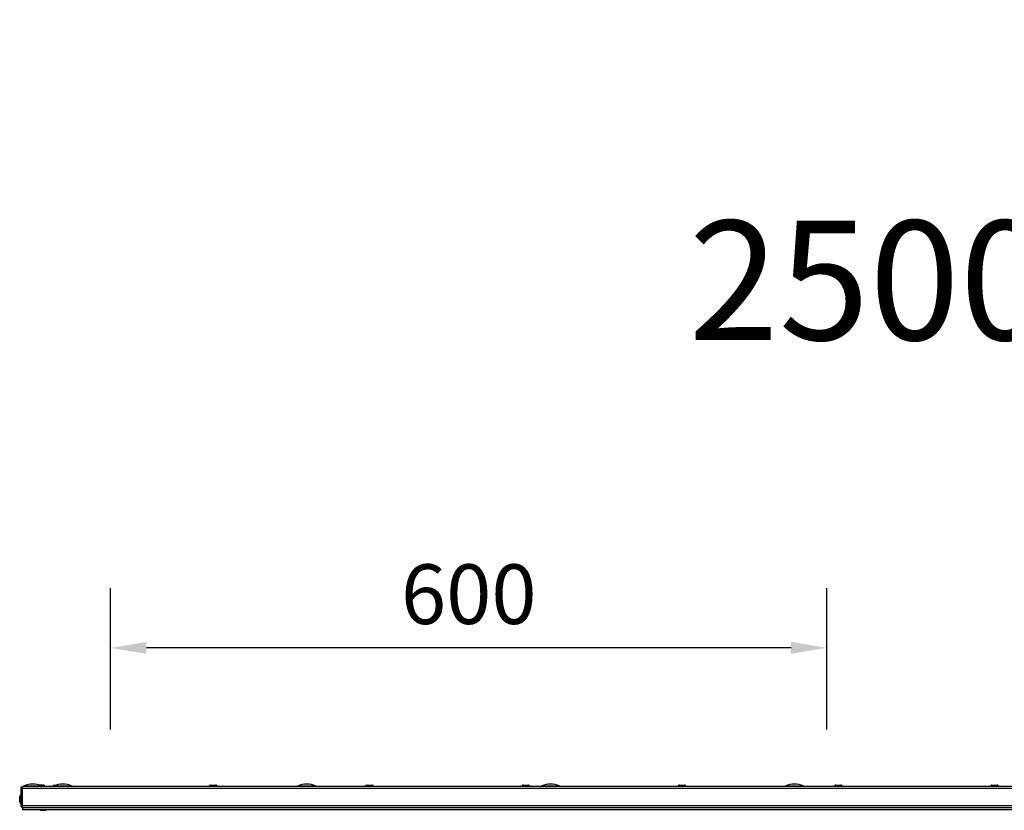
# Model space of a CAD drawing. Units: millimetres. Extents: x -5773 to 16230, y -7919 to 319.
# Drawn here: x -5366 to -4541, y -5035 to -4372 of the extents above; entities that cross this region are included whole.
import ezdxf

# ---------------------------------------------------------------- set-up
doc = ezdxf.new("R2010")
doc.units = ezdxf.units.MM
doc.header["$PDSIZE"] = -1
doc.layers.add('РАЗМЕРЫ', color=7, linetype='Continuous', lineweight=25)
doc.dimstyles.new('Копия Standard', dxfattribs={"dimtxt": 0.5, "dimasz": 0.3, "dimexe": 0.5, "dimexo": 0.2, "dimgap": 0.2, "dimtad": 1, "dimdec": 0, "dimzin": 0, "dimdsep": 46, "dimtxsty": 'Standard', "dimcen": 2, "dimclrd": 256, "dimclre": 256, "dimadec": 0, "dimazin": 0, "dimtfac": 1, "dimtdec": 4, "dimtofl": 0, "dimtmove": 0, "dimatfit": 3, "dimfxl": 1, "dimtolj": 1, "dimtzin": 0, "dimarcsym": 0})

# ---------------------------------------------------------------- blocks, each defined once
blk = doc.blocks.new('*D47')
at = {"layer": 'Defpoints', "color": 0, "transparency": 16777216}
for p in [(-5289.91, -4898.78), (-5289.91, -4987.26), (-4689.91, -4987.26)]:
    blk.add_point(p, dxfattribs=at)
at = {"layer": 'РАЗМЕРЫ', "lineweight": -2, "transparency": 16777216}
for p, q in [((-5289.91, -4967.26), (-5289.91, -4848.78)), ((-4689.91, -4967.26), (-4689.91, -4848.78)), ((-4719.91, -4898.78), (-5259.91, -4898.78))]:
    blk.add_line(p, q, dxfattribs=at)
at = {"layer": 'РАЗМЕРЫ', "transparency": 16777216}
for points in [[(-5259.91, -4893.78), (-5259.91, -4903.78), (-5289.91, -4898.78)], [(-4719.91, -4893.78), (-4719.91, -4903.78), (-4689.91, -4898.78)]]:
    blk.add_solid(points, dxfattribs=at)
at = {"layer": 'РАЗМЕРЫ', "color": 0, "transparency": 16777216, "insert": (-4989.91, -4853.78), "char_height": 50, "attachment_point": 5}
blk.add_mtext('\\A1;600', dxfattribs=at)

msp = doc.modelspace()

# ---------------------------------------------------------------- linework, layer by layer
at = {"color": 7, "linetype": 'Continuous', "lineweight": 25}
for p, q in [((-3866.35, -5014.93), (-5363.47, -5014.93)), ((-5345.66, -5013.83), (-5349.67, -5013.83)), ((-5345.66, -5014.33), (-5348.36, -5014.33)), ((-5345.66, -5014.43), (-5348.13, -5014.43)), ((-5347.41, -5014.33), (-5347.41, -5014.43)), ((-5345.66, -5013.83), (-5345.66, -5014.33)), ((-5345.66, -5014.43), (-5345.66, -5014.93)), ((-5337.1, -5013.73), (-5335.14, -5013.73)), ((-5206.19, -5013.73), (-5201.81, -5013.73)), ((-5075.28, -5013.73), (-5070.9, -5013.73)), ((-4944.37, -5013.73), (-4939.99, -5013.73)), ((-4813.46, -5013.73), (-4809.09, -5013.73)), ((-4682.55, -5013.73), (-4678.18, -5013.73)), ((-4551.64, -5013.73), (-4547.27, -5013.73)), ((-5364.91, -5016.37), (-5364.11, -5016.37)), ((-5364.91, -5031.19), (-5364.91, -5016.37)), ((-5364.41, -5016.02), (-5364.41, -5015.73)), ((-5364.41, -5015.73), (-5363.87, -5015.73)), ((-5364.11, -5016.37), (-5364.07, -5016.15)), ((-5364.11, -5016.37), (-5364.11, -5031.19)), ((-5364.04, -5016.37), (-3865.78, -5016.37)), ((-5364.04, -5031.19), (-5364.04, -5016.37)), ((-5366.11, -5027.82), (-5366.11, -5023.45)), ((-5364.11, -5031.19), (-5364.91, -5031.19)), ((-5364.07, -5031.39), (-5364.11, -5031.19)), ((-3865.78, -5031.19), (-5364.04, -5031.19)), ((-5364.41, -5032.03), (-5364.41, -5031.5)), ((-5364.41, -5032.03), (-5363.78, -5032.03)), ((-5363.41, -5032.63), (-5363.47, -5032.63)), ((-5363.41, -5034.13), (-5363.41, -5032.63)), ((-5363.41, -5032.63), (-5363.4, -5032.63)), ((-5363.41, -5034.13), (-3866.41, -5034.13)), ((-5363.41, -5034.93), (-5363.41, -5034.13)), ((-5363.4, -5032.63), (-3866.42, -5032.63)), ((-5363.34, -5034.13), (-3866.48, -5034.13)), ((-5363.34, -5034.93), (-5363.34, -5034.13)), ((-5348.65, -5034.93), (-5344.04, -5034.93))]:
    msp.add_line(p, q, dxfattribs=at)
at = {"color": 8, "linetype": 'Continuous', "lineweight": 25}
for p, q in [((-5347.63, -5014.66), (-5362.79, -5014.66)), ((-5322.33, -5014.66), (-5337.49, -5014.66)), ((-5118.04, -5014.66), (-5133.2, -5014.66)), ((-4913.76, -5014.66), (-4928.92, -5014.66)), ((-4709.47, -5014.66), (-4724.63, -5014.66))]:
    msp.add_line(p, q, dxfattribs=at)
at = {"color": 7, "linetype": 'Continuous', "lineweight": 25}
for centre, radius, start, end in [((-5362.66, -5014.93), 0.3, 115.70823, 180), ((-5355.21, -5030.41), 17.47, 64.29177, 115.70823), ((-5347.76, -5014.93), 0.3, 0, 64.29177), ((-5337.1, -5014.8), 1.07, 90, 186.96366), ((-5337.36, -5014.93), 0.3, 115.70823, 180), ((-5329.91, -5030.41), 17.47, 64.29177, 115.70823), ((-5322.46, -5014.93), 0.3, 0, 64.29177), ((-5206.19, -5014.8), 1.07, 90, 186.96366), ((-5201.81, -5014.8), 1.07, 353.03634, 90), ((-5133.07, -5014.93), 0.3, 115.70823, 180), ((-5125.62, -5030.41), 17.47, 64.29177, 115.70823), ((-5118.17, -5014.93), 0.3, 0, 64.29177), ((-5075.28, -5014.8), 1.07, 90, 186.96366), ((-5070.9, -5014.8), 1.07, 353.03634, 90), ((-4944.37, -5014.8), 1.07, 90, 186.96366), ((-4939.99, -5014.8), 1.07, 353.03634, 90), ((-4928.79, -5014.93), 0.3, 115.70823, 180), ((-4921.34, -5030.41), 17.47, 64.29177, 115.70823), ((-4913.89, -5014.93), 0.3, 0, 64.29177), ((-4813.46, -5014.8), 1.07, 90, 186.96366), ((-4809.09, -5014.8), 1.07, 353.03634, 90), ((-4724.5, -5014.93), 0.3, 115.70823, 180), ((-4717.05, -5030.41), 17.47, 64.29177, 115.70823), ((-4709.6, -5014.93), 0.3, 0, 64.29177), ((-4682.55, -5014.8), 1.07, 90, 186.96366), ((-4678.18, -5014.8), 1.07, 353.03634, 90), ((-4551.64, -5014.8), 1.07, 90, 186.96366), ((-4547.27, -5014.8), 1.07, 353.03634, 90), ((-5365.04, -5023.45), 1.07, 83.03634, 180), ((-5365.04, -5027.82), 1.07, 180, 276.96366)]:
    msp.add_arc(centre, radius, start, end, dxfattribs=at)
for points in [[(-5364.91, -5016.37), (-5364.89, -5016.18), (-5364.84, -5015.81), (-5364.51, -5015.33), (-5364.04, -5015), (-5363.66, -5014.96), (-5363.47, -5014.93)], [(-5363.47, -5014.93), (-5363.52, -5014.96), (-5363.61, -5015), (-5363.75, -5015.33), (-5363.9, -5015.81), (-5363.99, -5016.18), (-5364.04, -5016.37)]]:
    msp.add_open_spline(points, degree=3, dxfattribs=at)
for points, knots in [([(-5363.47, -5032.63), (-5363.64, -5032.62), (-5363.97, -5032.58), (-5364.42, -5032.31), (-5364.74, -5031.92), (-5364.89, -5031.52), (-5364.91, -5031.27), (-5364.91, -5031.19)], [0, 0, 0, 0, 0.2231533, 0.4463301, 0.669507, 0.8926837, 1, 1, 1, 1]), ([(-5364.04, -5031.19), (-5363.99, -5031.36), (-5363.9, -5031.7), (-5363.75, -5032.14), (-5363.61, -5032.47), (-5363.49, -5032.62), (-5363.42, -5032.63), (-5363.4, -5032.63)], [0, 0, 0, 0, 0.223153, 0.44633, 0.669507, 0.892684, 1, 1, 1, 1])]:
    msp.add_open_spline(points, degree=3, knots=knots, dxfattribs=at)

# ---------------------------------------------------------------- texts
at = {"insert": (-4805.77, -4374.04), "char_height": 100, "attachment_point": 1}
msp.add_mtext_dynamic_manual_height_columns('\\pi68.83892;{\\Ftxt|c238;CFP} 2{\\Ftxt|c238;500}', width=871.0112, gutter_width=17.5, heights=[0], dxfattribs=at)

# ---------------------------------------------------------------- dimensions: what is measured, and where the dimension line sits
at = {"layer": 'РАЗМЕРЫ'}
dim = msp.add_linear_dim(base=(-5289.91, -4898.78), p1=(-4689.91, -4987.26), p2=(-5289.91, -4987.26), angle=180, dimstyle='Копия Standard', override={"dimscale": 100, "dimsah": 1}, dxfattribs=at)
dim.commit()
dim.dimension.update_dxf_attribs({"geometry": '*D47', "text_midpoint": (-4989.91, -4853.78)})

doc.saveas('drawing.dxf')
